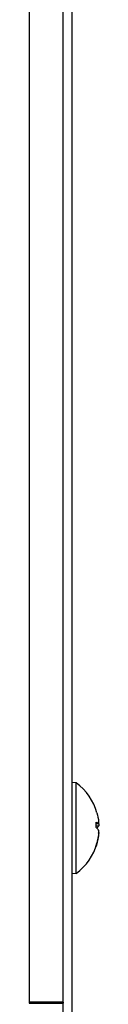
# Model space of a CAD drawing. Units: millimetres. Extents: x -3018 to 4195, y -495 to 2456.
# Drawn here: x 3082 to 3090, y -438 to -325 of the extents above; entities that cross this region are included whole.
import ezdxf

# ---------------------------------------------------------------- set-up
doc = ezdxf.new("R2010")
doc.units = ezdxf.units.MM
doc.layers.add('Spigoli tangenti visibili(climacalor)', color=7, linetype='Continuous', lineweight=25)
doc.layers.add('Spigoli visibili(climacalor)', color=7, linetype='Continuous', lineweight=25)

msp = doc.modelspace()

# ---------------------------------------------------------------- linework, layer by layer
at = {"layer": 'Spigoli tangenti visibili(climacalor)'}
for p, q in [((3082.09, 177.69), (3082.09, -437.9)), ((3089.73, -417.21), (3089.73, -417.8)), ((3090.05, -417.41), (3089.74, -417.44)), ((3090.05, -417.66), (3089.74, -417.68)), ((3090.05, -418.63), (3090.04, -418.63)), ((3089.73, -419.93), (3089.73, -420.05))]:
    msp.add_line(p, q, dxfattribs=at)
at = {"layer": 'Spigoli visibili(climacalor)'}
for p, q in [((3087, -458.4), (3087, 180.09)), ((3086, -437.9), (3086, 179.46)), ((3087.49, -412.69), (3087, -412.65)), ((3087.49, -423.11), (3087.49, -412.69)), ((3089.74, -417.22), (3089.74, -417.81)), ((3090.06, -417.41), (3089.74, -417.44)), ((3089.74, -419.91), (3089.74, -420)), ((3087.49, -423.11), (3087, -423.15)), ((3082.09, -437.9), (3082.09, -438)), ((3086, -437.9), (3082.09, -437.9)), ((3082.09, -437.91), (3086, -437.91)), ((3082.09, -438), (3086, -438)), ((3086, -437.9), (3086, -438)), ((3086, -459.4), (3086, -438))]:
    msp.add_line(p, q, dxfattribs=at)
for start, end in [(15.5719, 53.2343), (306.7657, 344.4281)]:
    msp.add_arc((3083.6, -417.9), 6.5, start, end, dxfattribs=at)
at = {"layer": 'Spigoli visibili(climacalor)', "extrusion": (0, 0, -1)}
for centre, major_axis, ratio, start_param, end_param in [((3083.61, -417.94), (6.03, 2.43), 0.972434, 0.108252, 0.272023), ((3083.61, -418.07), (6.47, 0.57), 0.153391, 5.965177, 6.195307), ((3083.61, -417.74), (6.47, -0.58), 0.216276, 5.932214, 6.162344), ((3083.61, -418.06), (6.47, 0.58), 0.216276, 0.120841, 0.284612), ((3083.61, -417.93), (5.65, 3.21), 0.984314, 0.6114, 0.84153), ((3083.61, -417.86), (6.03, -2.43), 0.972434, 6.011162, 6.241291)]:
    msp.add_ellipse(centre, major_axis=major_axis, ratio=ratio, start_param=start_param, end_param=end_param, dxfattribs=at)
at = {"layer": 'Spigoli visibili(climacalor)'}
for points in [[(3089.74, -417.22), (3089.74, -417.22), (3089.74, -417.21), (3089.73, -417.21)], [(3089.73, -420.05), (3089.74, -420.03), (3089.74, -420.02), (3089.74, -420)]]:
    msp.add_open_spline(points, degree=3, dxfattribs=at)
for points, knots in [([(3090.05, -417.41), (3090.06, -417.41), (3090.06, -417.41), (3090.06, -417.39), (3090.07, -417.38), (3090.06, -417.33), (3090.06, -417.3), (3090.06, -417.24), (3090.06, -417.2), (3090.05, -417.17)], [0, 0, 0, 0, 0.01152008, 0.01152008, 0.02304016, 0.02304016, 0.03457302, 0.03457302, 0.04414861, 0.04414861, 0.04414861, 0.04414861]), ([(3090.06, -417.41), (3090.06, -417.42), (3090.06, -417.42), (3090.06, -417.47), (3090.07, -417.51), (3090.06, -417.57), (3090.06, -417.6), (3090.06, -417.64), (3090.06, -417.65), (3090.05, -417.66)], [0.00931877, 0.00931877, 0.00931877, 0.00931877, 0.01152008, 0.01152008, 0.02304016, 0.02304016, 0.03457302, 0.03457302, 0.04414861, 0.04414861, 0.04414861, 0.04414861]), ([(3090.05, -418.49), (3090.06, -418.45), (3090.06, -418.41), (3090.06, -418.33), (3090.07, -418.29), (3090.06, -418.23), (3090.06, -418.2), (3090.06, -418.16), (3090.06, -418.15), (3090.05, -418.14)], [0, 0, 0, 0, 0.01152008, 0.01152008, 0.02304016, 0.02304016, 0.03457302, 0.03457302, 0.04414861, 0.04414861, 0.04414861, 0.04414861]), ([(3090.06, -418.39), (3090.06, -418.4), (3090.06, -418.4), (3090.06, -418.41), (3090.07, -418.43), (3090.06, -418.47), (3090.06, -418.5), (3090.06, -418.57), (3090.06, -418.6), (3090.05, -418.63)], [0.00931877, 0.00931877, 0.00931877, 0.00931877, 0.01152008, 0.01152008, 0.02304016, 0.02304016, 0.03457302, 0.03457302, 0.04414861, 0.04414861, 0.04414861, 0.04414861])]:
    msp.add_open_spline(points, degree=3, knots=knots, dxfattribs=at)

doc.saveas('drawing.dxf')
